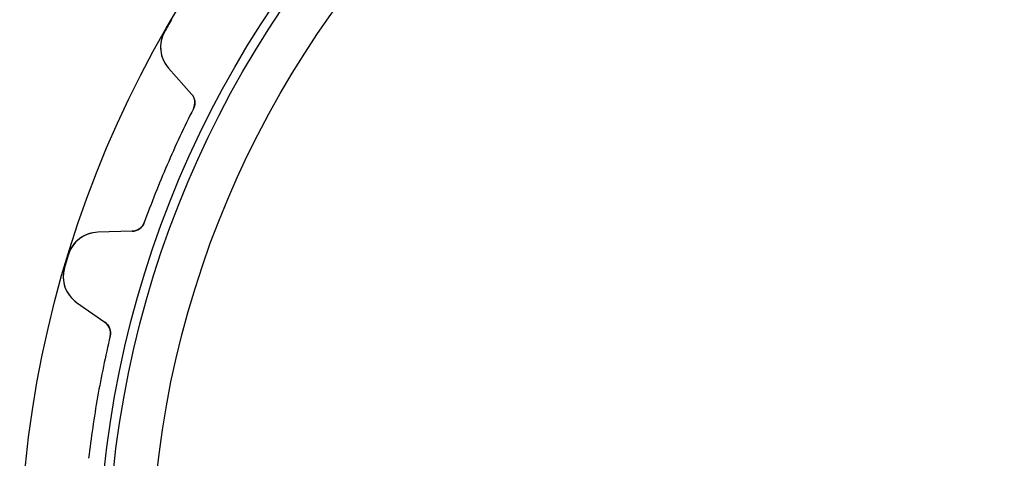
# Model space of a CAD drawing. Units: millimetres. Extents: x -42.1 to 42.1, y -42.1 to 42.1.
# Drawn here: x -42.1 to -4.6, y 4.6 to 21.3 of the extents above; entities that cross this region are included whole.
import ezdxf

# ---------------------------------------------------------------- set-up
doc = ezdxf.new("R2010")
doc.units = ezdxf.units.MM
doc.layers.add('Body027', color=7, linetype='CONTINUOUS')
doc.layers.add('Easydrive', color=7, linetype='CONTINUOUS')

msp = doc.modelspace()

# ---------------------------------------------------------------- linework, layer by layer
at = {"layer": 'Body027'}
for radius in [42.06, 42.06, 42.06, 42.06, 42.06, 42.06, 42.06, 42.06, 39.06, 39.06, 39.06, 39.06, 39.06, 39.06, 39.06, 39.06, 37.06, 37.06, 37.06, 37.06, 37.06, 37.06, 37.06, 37.06]:
    msp.add_circle((0, 0), radius, dxfattribs=at)
at = {"layer": 'Easydrive'}
for p, q in [((-36.5475, 20.7962, -13.5), (-36.5475, 20.7962, -3.32381)), ((-36.5475, 20.7962, -13.5), (-36.5475, 20.7962, -3.32381)), ((-36.5475, 20.7962, 3.32381), (-36.5475, 20.7962, 13.5)), ((-36.5475, 20.7962, 3.32381), (-36.5475, 20.7962, 13.5)), ((-36.401, 19.405, -13.5), (-35.5263, 18.4222, -13.5)), ((-36.401, 19.405, -13.5), (-36.401, 19.405, -3.22831)), ((-36.401, 19.405, -13.5), (-35.5263, 18.4222, -13.5)), ((-36.401, 19.405, -13.5), (-36.401, 19.405, -3.22831)), ((-36.401, 19.405, 13.5), (-35.5263, 18.4222, 13.5)), ((-36.401, 19.405, 3.22831), (-36.401, 19.405, 13.5)), ((-36.401, 19.405, 13.5), (-35.5263, 18.4222, 13.5)), ((-36.401, 19.405, 3.22831), (-36.401, 19.405, 13.5)), ((-35.5263, 18.4222, -13.5), (-35.5263, 18.4222, -3.08127)), ((-35.5263, 18.4222, -13.5), (-35.5263, 18.4222, -3.08127)), ((-35.5263, 18.4222, 3.08127), (-35.5263, 18.4222, 13.5)), ((-35.5263, 18.4222, 3.08127), (-35.5263, 18.4222, 13.5)), ((-35.4533, 17.8648, -13.5), (-35.4533, 17.8648, -3.04321)), ((-35.4533, 17.8648, -13.5), (-35.4533, 17.8648, -3.04321)), ((-35.4533, 17.8648, 3.04321), (-35.4533, 17.8648, 13.5)), ((-35.4533, 17.8648, 3.04321), (-35.4533, 17.8648, 13.5)), ((-37.3239, 13.5283, -13.5), (-37.3239, 13.5283, -3.04321)), ((-37.3239, 13.5283, -13.5), (-37.3239, 13.5283, -3.04321)), ((-37.3239, 13.5283, 3.04321), (-37.3239, 13.5283, 13.5)), ((-37.3239, 13.5283, 3.04321), (-37.3239, 13.5283, 13.5)), ((-37.7795, 13.1988, -13.5), (-39.0945, 13.1606, -13.5)), ((-37.7795, 13.1988, -13.5), (-39.0945, 13.1606, -13.5)), ((-37.7795, 13.1988, 13.5), (-39.0945, 13.1606, 13.5)), ((-37.7795, 13.1988, 13.5), (-39.0945, 13.1606, 13.5)), ((-39.0945, 13.1606, -13.5), (-39.0945, 13.1606, -3.22831)), ((-39.0945, 13.1606, -13.5), (-39.0945, 13.1606, -3.22831)), ((-39.0945, 13.1606, 3.22831), (-39.0945, 13.1606, 13.5)), ((-39.0945, 13.1606, 3.22831), (-39.0945, 13.1606, 13.5)), ((-37.7795, 13.1988, -13.5), (-37.7795, 13.1988, -3.08127)), ((-37.7795, 13.1988, -13.5), (-37.7795, 13.1988, -3.08127)), ((-37.7795, 13.1988, 3.08127), (-37.7795, 13.1988, 13.5)), ((-37.7795, 13.1988, 3.08127), (-37.7795, 13.1988, 13.5)), ((-40.207, 12.3125, -13.5), (-40.207, 12.3125, -3.32381)), ((-40.207, 12.3125, -13.5), (-40.207, 12.3125, -3.32381)), ((-40.207, 12.3125, 3.32381), (-40.207, 12.3125, 13.5)), ((-40.207, 12.3125, 3.32381), (-40.207, 12.3125, 13.5)), ((-40.3583, 11.8072, -13.5), (-40.3583, 11.8072, -3.32381)), ((-40.3583, 11.8072, -13.5), (-40.3583, 11.8072, -3.32381)), ((-40.3583, 11.8072, 3.32381), (-40.3583, 11.8072, 13.5)), ((-40.3583, 11.8072, 3.32381), (-40.3583, 11.8072, 13.5)), ((-39.8949, 10.4873, -13.5), (-38.8172, 9.73268, -13.5)), ((-39.8949, 10.4873, -13.5), (-39.8949, 10.4873, -3.22831)), ((-39.8949, 10.4873, -13.5), (-38.8172, 9.73268, -13.5)), ((-39.8949, 10.4873, -13.5), (-39.8949, 10.4873, -3.22831)), ((-39.8949, 10.4873, 13.5), (-38.8172, 9.73268, 13.5)), ((-39.8949, 10.4873, 3.22831), (-39.8949, 10.4873, 13.5)), ((-39.8949, 10.4873, 13.5), (-38.8172, 9.73268, 13.5)), ((-39.8949, 10.4873, 3.22831), (-39.8949, 10.4873, 13.5)), ((-38.8172, 9.73268, -13.5), (-38.8172, 9.73268, -3.08127)), ((-38.8172, 9.73268, -13.5), (-38.8172, 9.73268, -3.08127)), ((-38.8172, 9.73268, 3.08127), (-38.8172, 9.73268, 13.5)), ((-38.8172, 9.73268, 3.08127), (-38.8172, 9.73268, 13.5)), ((-38.6176, 9.20715, -13.5), (-38.6176, 9.20715, -3.04321)), ((-38.6176, 9.20715, -13.5), (-38.6176, 9.20715, -3.04321)), ((-38.6176, 9.20715, 3.04321), (-38.6176, 9.20715, 13.5)), ((-38.6176, 9.20715, 3.04321), (-38.6176, 9.20715, 13.5))]:
    msp.add_line(p, q, dxfattribs=at)
for radius in [38.71, 38.71, 38.71, 38.71, 37.06, 37.06, 37.06, 37.06]:
    msp.add_circle((0, 0), radius, dxfattribs=at)
for centre, radius, start, end in [((0, 0, -13.5), 42.05, 150, 150.359), ((0, 0, -13.5), 42.05, 150, 150.359), ((0, 0, -3.32381), 42.05, 150, 150.359), ((0, 0, -3.32381), 42.05, 150, 150.359), ((0, 0, 13.5), 42.05, 150, 150.359), ((0, 0, 13.5), 42.05, 150, 150.359), ((0, 0, 3.32381), 42.05, 150, 150.359), ((0, 0, 3.32381), 42.05, 150, 150.359), ((0, 0, -13.5), 42.05, 149.641, 150), ((0, 0, -13.5), 42.05, 149.641, 150), ((0, 0, -3.32381), 42.05, 149.641, 150), ((0, 0, -3.32381), 42.05, 149.641, 150), ((0, 0, 13.5), 42.05, 149.641, 150), ((0, 0, 13.5), 42.05, 149.641, 150), ((0, 0, 3.32381), 42.05, 149.641, 150), ((0, 0, 3.32381), 42.05, 149.641, 150), ((-35.5045, 20.2027, -13.5), 1.2, 150.359, -138.333), ((-35.5045, 20.2027, -13.5), 1.2, 150.359, -138.333), ((-35.5045, 20.2027, 13.5), 1.2, 150.359, -138.333), ((-35.5045, 20.2027, 13.5), 1.2, 150.359, -138.333), ((-35.8999, 18.0898, -13.5), 0.5, -26.7434, 41.6667), ((-35.8999, 18.0898, -13.5), 0.5, -26.7434, 41.6667), ((-35.8999, 18.0898, 13.5), 0.5, -26.7434, 41.6667), ((-35.8999, 18.0898, 13.5), 0.5, -26.7434, 41.6667), ((0, 0, -13.5), 39.7, 153.257, 156.667), ((0, 0, -13.5), 39.7, 153.257, 156.667), ((0, 0, -3.04321), 39.7, 153.257, 156.667), ((0, 0, -3.04321), 39.7, 153.257, 156.667), ((0, 0, 13.5), 39.7, 153.257, 156.667), ((0, 0, 13.5), 39.7, 153.257, 156.667), ((0, 0, 3.04321), 39.7, 153.257, 156.667), ((0, 0, 3.04321), 39.7, 153.257, 156.667), ((0, 0, -13.5), 39.7, 156.667, 160.077), ((0, 0, -13.5), 39.7, 156.667, 160.077), ((0, 0, -3.04321), 39.7, 156.667, 160.077), ((0, 0, -3.04321), 39.7, 156.667, 160.077), ((0, 0, 13.5), 39.7, 156.667, 160.077), ((0, 0, 13.5), 39.7, 156.667, 160.077), ((0, 0, 3.04321), 39.7, 156.667, 160.077), ((0, 0, 3.04321), 39.7, 156.667, 160.077), ((-37.794, 13.6986, -13.5), 0.5, -88.3333, -19.9233), ((-37.794, 13.6986, -13.5), 0.5, -88.3333, -19.9233), ((-37.794, 13.6986, 13.5), 0.5, -88.3333, -19.9233), ((-37.794, 13.6986, 13.5), 0.5, -88.3333, -19.9233), ((-39.0596, 11.9611, -13.5), 1.2, 91.6667, 162.974), ((-39.0596, 11.9611, -13.5), 1.2, 91.6667, 162.974), ((-39.0596, 11.9611, 13.5), 1.2, 91.6667, 162.974), ((-39.0596, 11.9611, 13.5), 1.2, 91.6667, 162.974), ((0, 0, -13.5), 42.05, 163.333, 163.693), ((0, 0, -13.5), 42.05, 163.333, 163.693), ((0, 0, -3.32381), 42.05, 163.333, 163.693), ((0, 0, -3.32381), 42.05, 163.333, 163.693), ((0, 0, 13.5), 42.05, 163.333, 163.693), ((0, 0, 13.5), 42.05, 163.333, 163.693), ((0, 0, 3.32381), 42.05, 163.333, 163.693), ((0, 0, 3.32381), 42.05, 163.333, 163.693), ((0, 0, -13.5), 42.05, 162.974, 163.333), ((0, 0, -13.5), 42.05, 162.974, 163.333), ((0, 0, -3.32381), 42.05, 162.974, 163.333), ((0, 0, -3.32381), 42.05, 162.974, 163.333), ((0, 0, 13.5), 42.05, 162.974, 163.333), ((0, 0, 13.5), 42.05, 162.974, 163.333), ((0, 0, 3.32381), 42.05, 162.974, 163.333), ((0, 0, 3.32381), 42.05, 162.974, 163.333), ((-39.2066, 11.4703, -13.5), 1.2, 163.693, -125), ((-39.2066, 11.4703, -13.5), 1.2, 163.693, -125), ((-39.2066, 11.4703, 13.5), 1.2, 163.693, -125), ((-39.2066, 11.4703, 13.5), 1.2, 163.693, -125), ((-39.104, 9.32311, -13.5), 0.5, -13.41, 55), ((-39.104, 9.32311, -13.5), 0.5, -13.41, 55), ((-39.104, 9.32311, 13.5), 0.5, -13.41, 55), ((-39.104, 9.32311, 13.5), 0.5, -13.41, 55), ((0, 0, -13.5), 39.7, 166.59, 170), ((0, 0, -13.5), 39.7, 166.59, 170), ((0, 0, -3.04321), 39.7, 166.59, 170), ((0, 0, -3.04321), 39.7, 166.59, 170), ((0, 0, 13.5), 39.7, 166.59, 170), ((0, 0, 13.5), 39.7, 166.59, 170), ((0, 0, 3.04321), 39.7, 166.59, 170), ((0, 0, 3.04321), 39.7, 166.59, 170), ((0, 0, -13.5), 39.7, 170, 173.41), ((0, 0, -13.5), 39.7, 170, 173.41), ((0, 0, -3.04321), 39.7, 170, 173.41), ((0, 0, -3.04321), 39.7, 170, 173.41), ((0, 0, 13.5), 39.7, 170, 173.41), ((0, 0, 13.5), 39.7, 170, 173.41), ((0, 0, 3.04321), 39.7, 170, 173.41), ((0, 0, 3.04321), 39.7, 170, 173.41)]:
    msp.add_arc(centre, radius, start, end, dxfattribs=at)
for points, knots in [([(-36.5475, 20.7962, -3.32381), (-36.6765, 20.5716, -3.32392), (-36.7239, 20.3092, -3.31366), (-36.6979, 20.0764, -3.2976), (-36.6694, 19.8106, -3.2794), (-36.5568, 19.58, -3.25457), (-36.401, 19.405, -3.22831)], [0, 0, 0, 0, 0.468653, 0.468653, 0.468653, 1, 1, 1, 1]), ([(-36.5475, 20.7962, -3.32381), (-36.6765, 20.5716, -3.32392), (-36.7239, 20.3092, -3.31366), (-36.6979, 20.0764, -3.2976), (-36.6694, 19.8106, -3.2794), (-36.5568, 19.58, -3.25457), (-36.401, 19.405, -3.22831)], [0, 0, 0, 0, 0.468653, 0.468653, 0.468653, 1, 1, 1, 1]), ([(-36.5475, 20.7962, 3.32381), (-36.6765, 20.5716, 3.32392), (-36.7239, 20.3092, 3.31366), (-36.6979, 20.0764, 3.2976), (-36.6694, 19.8106, 3.2794), (-36.5568, 19.58, 3.25457), (-36.401, 19.405, 3.22831)], [0, 0, 0, 0, 0.468653, 0.468653, 0.468653, 1, 1, 1, 1]), ([(-36.5475, 20.7962, 3.32381), (-36.6765, 20.5716, 3.32392), (-36.7239, 20.3092, 3.31366), (-36.6979, 20.0764, 3.2976), (-36.6694, 19.8106, 3.2794), (-36.5568, 19.58, 3.25457), (-36.401, 19.405, 3.22831)], [0, 0, 0, 0, 0.468653, 0.468653, 0.468653, 1, 1, 1, 1]), ([(-39.0945, 13.1606, -3.22831), (-39.3292, 13.1538, -3.25462), (-39.5746, 13.0773, -3.27948), (-39.7877, 12.915, -3.2977), (-39.9744, 12.7741, -3.3137), (-40.1323, 12.5599, -3.32392), (-40.207, 12.3125, -3.32381)], [0, 0, 0, 0, 0.532252, 0.532252, 0.532252, 1, 1, 1, 1]), ([(-39.0945, 13.1606, -3.22831), (-39.3292, 13.1538, -3.25462), (-39.5746, 13.0773, -3.27948), (-39.7877, 12.915, -3.2977), (-39.9744, 12.7741, -3.3137), (-40.1323, 12.5599, -3.32392), (-40.207, 12.3125, -3.32381)], [0, 0, 0, 0, 0.532252, 0.532252, 0.532252, 1, 1, 1, 1]), ([(-39.0945, 13.1606, 3.22831), (-39.3292, 13.1538, 3.25462), (-39.5746, 13.0773, 3.27948), (-39.7877, 12.915, 3.2977), (-39.9744, 12.7741, 3.3137), (-40.1323, 12.5599, 3.32392), (-40.207, 12.3125, 3.32381)], [0, 0, 0, 0, 0.532252, 0.532252, 0.532252, 1, 1, 1, 1]), ([(-39.0945, 13.1606, 3.22831), (-39.3292, 13.1538, 3.25462), (-39.5746, 13.0773, 3.27948), (-39.7877, 12.915, 3.2977), (-39.9744, 12.7741, 3.3137), (-40.1323, 12.5599, 3.32392), (-40.207, 12.3125, 3.32381)], [0, 0, 0, 0, 0.532252, 0.532252, 0.532252, 1, 1, 1, 1]), ([(-40.3583, 11.8072, -3.32381), (-40.432, 11.5589, -3.32392), (-40.4176, 11.2926, -3.31366), (-40.3386, 11.0721, -3.2976), (-40.2496, 10.82, -3.2794), (-40.0869, 10.6217, -3.25457), (-39.8949, 10.4873, -3.22831)], [0, 0, 0, 0, 0.468653, 0.468653, 0.468653, 1, 1, 1, 1]), ([(-40.3583, 11.8072, -3.32381), (-40.432, 11.5589, -3.32392), (-40.4176, 11.2926, -3.31366), (-40.3386, 11.0721, -3.2976), (-40.2496, 10.82, -3.2794), (-40.0869, 10.6217, -3.25457), (-39.8949, 10.4873, -3.22831)], [0, 0, 0, 0, 0.468653, 0.468653, 0.468653, 1, 1, 1, 1]), ([(-40.3583, 11.8072, 3.32381), (-40.432, 11.5589, 3.32392), (-40.4176, 11.2926, 3.31366), (-40.3386, 11.0721, 3.2976), (-40.2496, 10.82, 3.2794), (-40.0869, 10.6217, 3.25457), (-39.8949, 10.4873, 3.22831)], [0, 0, 0, 0, 0.468653, 0.468653, 0.468653, 1, 1, 1, 1]), ([(-40.3583, 11.8072, 3.32381), (-40.432, 11.5589, 3.32392), (-40.4176, 11.2926, 3.31366), (-40.3386, 11.0721, 3.2976), (-40.2496, 10.82, 3.2794), (-40.0869, 10.6217, 3.25457), (-39.8949, 10.4873, 3.22831)], [0, 0, 0, 0, 0.468653, 0.468653, 0.468653, 1, 1, 1, 1])]:
    msp.add_open_spline(points, degree=3, knots=knots, dxfattribs=at)
for points in [[(-35.5263, 18.4222, -3.08127), (-35.3979, 18.2835, -3.06003), (-35.3567, 18.0516, -3.04294), (-35.4533, 17.8648, -3.04321)], [(-35.5263, 18.4222, -3.08127), (-35.3979, 18.2835, -3.06003), (-35.3567, 18.0516, -3.04294), (-35.4533, 17.8648, -3.04321)], [(-35.5263, 18.4222, 3.08127), (-35.3979, 18.2835, 3.06003), (-35.3567, 18.0516, 3.04294), (-35.4533, 17.8648, 3.04321)], [(-35.5263, 18.4222, 3.08127), (-35.3979, 18.2835, 3.06003), (-35.3567, 18.0516, 3.04294), (-35.4533, 17.8648, 3.04321)], [(-37.3239, 13.5283, -3.04321), (-37.3935, 13.3297, -3.04294), (-37.5905, 13.2007, -3.06003), (-37.7795, 13.1988, -3.08127)], [(-37.3239, 13.5283, -3.04321), (-37.3935, 13.3297, -3.04294), (-37.5905, 13.2007, -3.06003), (-37.7795, 13.1988, -3.08127)], [(-37.3239, 13.5283, 3.04321), (-37.3935, 13.3297, 3.04294), (-37.5905, 13.2007, 3.06003), (-37.7795, 13.1988, 3.08127)], [(-37.3239, 13.5283, 3.04321), (-37.3935, 13.3297, 3.04294), (-37.5905, 13.2007, 3.06003), (-37.7795, 13.1988, 3.08127)], [(-38.8172, 9.73268, -3.08127), (-38.6602, 9.62731, -3.06003), (-38.5667, 9.41124, -3.04294), (-38.6176, 9.20715, -3.04321)], [(-38.8172, 9.73268, -3.08127), (-38.6602, 9.62731, -3.06003), (-38.5667, 9.41124, -3.04294), (-38.6176, 9.20715, -3.04321)], [(-38.8172, 9.73268, 3.08127), (-38.6602, 9.62731, 3.06003), (-38.5667, 9.41124, 3.04294), (-38.6176, 9.20715, 3.04321)], [(-38.8172, 9.73268, 3.08127), (-38.6602, 9.62731, 3.06003), (-38.5667, 9.41124, 3.04294), (-38.6176, 9.20715, 3.04321)]]:
    msp.add_open_spline(points, degree=3, dxfattribs=at)

doc.saveas('drawing.dxf')
